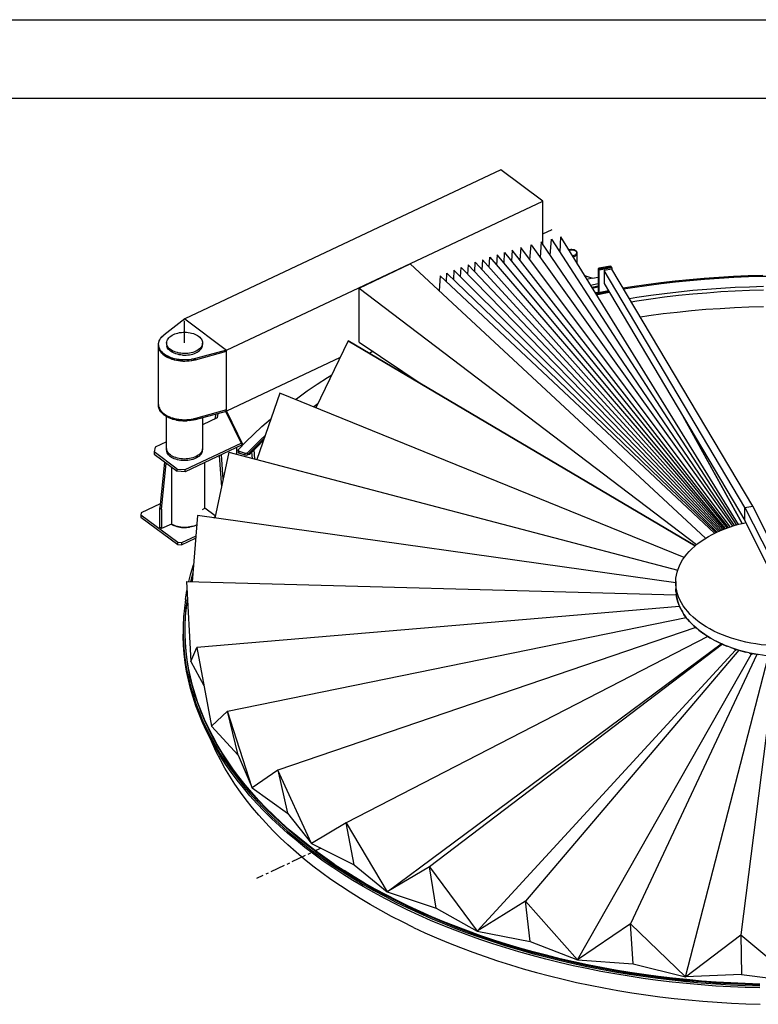
# Model space of a CAD drawing. Extents: x -6200 to 14825, y -6359 to 8491.
# Drawn here: x 6682 to 7860, y 6921 to 8491 of the extents above; entities that cross this region are included whole.
import ezdxf

# ---------------------------------------------------------------- set-up
doc = ezdxf.new("R2010")
doc.units = 0
doc.header["$LTSCALE"] = 50
doc.header["$MEASUREMENT"] = 0
doc.layers.get('0').update_dxf_attribs({"linetype": 'CONTINUOUS'})
doc.layers.add('1', color=7, linetype='CONTINUOUS')
doc.layers.add('COVER', color=4, linetype='CONTINUOUS')

# ---------------------------------------------------------------- blocks, each defined once
blk = doc.blocks.new('A1')
at = {"color": 1, "linetype": 'Continuous'}
blk.add_line((0, 594), (841, 594), dxfattribs=at)
at = {"linetype": 'Continuous'}
blk.add_line((5, 589), (836, 589), dxfattribs=at)

msp = doc.modelspace()

# ---------------------------------------------------------------- linework, layer by layer
at = {"color": 3, "linetype": 'Continuous'}
msp.add_line((6903.21443021, 7879.63627253), (6903.21443021, 7971.21990203), dxfattribs=at)
for points in [[(7516.49149571, 8132.83113203), (7516.49149571, 8201.90591803), (7449.50087421, 8251.68743553), (6945.01660271, 8013.97482853), (6911.61062021, 7988.13134603)], [(6945.01660271, 8013.97482853), (7011.82862821, 7964.19337153), (7516.49149571, 8201.90591803)], [(7571.33450371, 8101.62837803), (7571.33450371, 8119.25438753), (7570.97725121, 8120.32620553), (7570.61993821, 8120.80258253), (7569.90537271, 8121.87446103), (7569.01221121, 8122.70809053), (7567.76167621, 8123.42265603), (7566.15394921, 8124.01815753), (7564.54616171, 8124.49453453), (7562.75971771, 8124.61359853), (7560.97333421, 8124.73272303), (7559.36554671, 8124.49453453), (7557.57910271, 8124.13722153), (7557.40044621, 8124.01815753), (7557.57910271, 8123.77996903), (7557.93641571, 8123.89903303), (7559.54420321, 8124.25634603), (7561.15193021, 8124.49453453), (7562.75971771, 8124.49453453), (7564.36750521, 8124.25634603), (7565.79663621, 8123.89903303), (7567.22576721, 8123.42265603), (7568.29764571, 8122.70809053), (7569.19080721, 8121.87446103), (7569.90537271, 8121.04077103), (7570.26268571, 8120.08801703), (7570.26268571, 8119.01619903), (7569.90537271, 8118.06344503), (7569.19080721, 8117.22975503), (7568.29764571, 8116.39612553), (7567.22576721, 8115.80062403), (7565.79663621, 8115.20518303), (7564.18884871, 8114.84787003), (7563.11703071, 8114.60968153)], [(7564.01019221, 8113.29967503), (7564.54616171, 8113.41873903), (7566.33254521, 8113.77605203), (7567.76167621, 8114.37149303), (7569.19080721, 8115.20518303), (7570.08402921, 8116.03881253), (7570.79859471, 8117.11069103), (7571.15590771, 8118.18250903), (7571.33450371, 8119.25438753)], [(7776.05797321, 7664.19432053), (7304.97968421, 8101.74750253), (7264.24939021, 8082.57329803), (7223.51909621, 8063.27996903), (7304.97968421, 8101.74750253)], [(7606.16967771, 8091.50533653), (7605.45511221, 8092.81540353), (7606.52693021, 8093.76815753), (7605.81236471, 8095.07816403), (7604.91920321, 8094.00634603), (7604.91920321, 8055.77700103)], [(7604.91920321, 8094.00634603), (7605.45511221, 8092.81540353)], [(7605.45511221, 8055.89612553), (7605.45511221, 8092.81540353), (7605.45511221, 8058.03982203), (7606.16967771, 8056.84887953), (7606.16967771, 8091.50533653), (7607.06289971, 8092.57721503), (7625.64160271, 8095.91185403), (7625.10569371, 8097.10279653), (7624.39112821, 8098.29373903), (7605.81236471, 8095.07816403)], [(7607.06289971, 8092.57721503), (7606.52693021, 8093.76815753), (7625.10569371, 8097.10279653), (7625.99891571, 8096.38823103), (7625.46294621, 8097.57917353), (7624.39112821, 8098.29373903)], [(7878.95558671, 7634.06344503), (7891.28185671, 7636.20714153), (7851.44478471, 7715.52403303), (7626.71348121, 8093.41084453), (7614.38721121, 8091.26714803), (7614.38721121, 8070.42562403), (7838.93985821, 7692.53881253), (7838.93985821, 7713.38033653), (7851.44478471, 7715.52403303)], [(7838.93985821, 7713.38033653), (7614.38721121, 8091.26714803)], [(7625.99891571, 8096.38823103), (7626.71348121, 8095.19728853), (7625.64160271, 8095.91185403)], [(7626.71348121, 8095.19728853), (7626.71348121, 8093.29178053)], [(7582.76761221, 8083.16873903), (7595.80844771, 8078.88134603), (7586.51909621, 8076.97583803)], [(7595.80844771, 8078.88134603), (7604.91920321, 8080.42954103)], [(7867.52253871, 8083.16873903), (7844.12047321, 8082.57329803), (7820.53975121, 8081.50141953), (7797.13768571, 8080.19135253), (7773.91427671, 8078.52403303), (7750.51221121, 8076.49946103), (7727.46739821, 8074.23664003), (7704.42264571, 8071.49750253), (7681.37783271, 8068.52011603), (7658.51167621, 8065.18547703), (7644.75627521, 8062.92265603)], [(7645.29218421, 8061.85083803), (7659.40489821, 8064.11359853), (7682.09239821, 8067.44829803), (7704.95855471, 8070.54474853), (7728.00330721, 8073.16482203), (7751.04812021, 8075.54670703), (7774.27152921, 8077.57127903), (7797.49493821, 8079.11953453), (7820.89700371, 8080.54866553), (7844.29906921, 8081.50141953), (7867.70113471, 8082.09692103), (7891.10326071, 8082.45417353), (7914.50532621, 8082.45417353), (7937.90739171, 8081.97779653), (7961.30945721, 8081.26323103), (7984.71152271, 8080.31047703), (8007.93493171, 8078.88134603), (8031.15834071, 8077.09490203), (8054.38174971, 8075.07033003)], [(7223.51909621, 7977.17467503), (7223.51909621, 8063.27996903), (7761.76660271, 7654.07127903)], [(7604.91920321, 8069.83018303), (7604.56189021, 8069.83018303), (7592.41427671, 8067.44829803)], [(7594.20066021, 8064.47091153), (7595.27253871, 8064.70910003), (7604.91920321, 8066.37641953), (7604.56189021, 8066.37641953), (7594.37931671, 8064.35178703)], [(7604.74054671, 8064.47091153), (7595.27253871, 8062.80359203)], [(7599.38127521, 8056.01518953), (7604.91920321, 8056.61069103)], [(7621.17555321, 8058.75438753), (7613.31533271, 8057.44432053), (7600.09584071, 8054.82424703)], [(7600.81040621, 8053.87149303), (7614.38721121, 8056.49156653), (7621.71152271, 8057.80163353)], [(7601.70362821, 8052.32329803), (7622.42608821, 8056.84887953)], [(7606.16967771, 8056.84887953), (7606.88424321, 8056.13431403)], [(7868.59435671, 8065.66185403), (7845.90685671, 8064.94728853), (7823.21935671, 8063.99453453), (7800.53185671, 8062.68446753), (7778.02301321, 8061.13627253), (7755.51416971, 8059.23076453), (7733.00532621, 8056.96794353), (7710.67507871, 8054.34787003), (7688.52348771, 8051.37054403), (7666.37195721, 8048.15496903), (7654.58159621, 8046.24946103)], [(7657.43985821, 8041.48569103), (7666.37195721, 8042.91482203), (7688.52348771, 8046.24946103), (7710.67507871, 8049.10772303), (7733.00532621, 8051.72779653), (7755.51416971, 8053.99061753), (7778.02301321, 8055.89612553), (7800.53185671, 8057.56344503), (7823.21935671, 8058.87345153), (7845.90685671, 8059.82620553), (7868.59435671, 8060.42170703)], [(7868.23710421, 8033.38722153), (7845.19229121, 8032.67265603), (7822.14753871, 8031.71990203), (7799.10272571, 8030.40989553), (7776.23656921, 8028.86164003), (7753.37047321, 8026.83706803), (7730.68297321, 8024.57424703), (7708.17406921, 8021.95417353), (7685.66522571, 8018.97678703), (7672.08848121, 8016.95221503)], [(6916.07666971, 7976.10279653), (6916.25532621, 7977.77011603), (6916.79123521, 7979.43743553), (6917.50580071, 7980.98569103), (6918.39902271, 7982.53388603), (6919.64949721, 7984.08214153), (6921.07862821, 7985.51127253), (6922.86501171, 7986.82127903), (6924.83011221, 7988.01222153), (6926.97380871, 7989.08410003), (6929.11750521, 7990.15591803), (6931.61851471, 7990.98960803), (6934.11946371, 7991.58510953), (6936.79906921, 7992.18055053), (6939.65739171, 7992.53786353), (6942.33699721, 7992.77605203), (6945.19525921, 7992.89511603), (6948.05352121, 7992.77605203), (6950.73312671, 7992.41873903), (6953.59144921, 7992.06148653), (6956.09239821, 7991.46598503), (6958.77200371, 7990.75141953), (6961.09435671, 7989.79866553), (6963.23805321, 7988.84591153), (6965.38174971, 7987.65496903), (6967.16819371, 7986.46402653), (6968.95463771, 7985.03489553), (6970.38376871, 7983.60576453), (6971.45558671, 7982.17663353), (6972.34880871, 7980.50931403), (6973.06337421, 7978.96105853), (6973.42062671, 7977.29373903), (6973.42062671, 7975.62641953), (6973.24203071, 7973.95910003), (6972.88471771, 7972.29178053), (6972.17015221, 7970.74352503), (6971.09833421, 7969.07620553), (6969.84779921, 7967.64707453), (6968.41866821, 7966.21794353), (6966.63228471, 7964.90793703), (6964.84584071, 7963.71699453), (6962.70214421, 7962.52605203), (6960.37979121, 7961.57329803), (6957.87884221, 7960.73960803), (6955.37783271, 7960.02504253), (6952.69822721, 7959.54866553), (6950.01856121, 7959.19135253), (6947.16029921, 7958.95316403), (6944.30203721, 7958.83410003), (6941.62243171, 7958.95316403), (6938.76416971, 7959.31047703), (6936.08450371, 7959.66772953), (6933.40489821, 7960.26323103), (6930.90394921, 7960.97779653), (6928.40293971, 7961.93055053), (6926.25924321, 7962.88330453), (6924.11554671, 7964.07424703)], [(6903.21443021, 7973.00634603), (6903.21443021, 7973.60178703), (6903.21443021, 7975.03091803), (6903.57174321, 7975.98373253), (6903.75039971, 7977.05555053), (6904.10765221, 7978.36561753), (6904.28630871, 7979.08018303), (6905.17953071, 7980.74750253), (6905.35812671, 7980.98569103), (6906.43000521, 7982.89119903), (6906.60866171, 7983.01026303)], [(6903.39308671, 7969.19533003), (6903.21443021, 7971.21990203), (6903.39308671, 7970.98171353), (6903.21443021, 7973.00634603), (6903.21443021, 7975.03091803), (6903.75039971, 7977.05555053), (6904.28630871, 7979.08018303), (6905.35812671, 7980.98569103)], [(6906.43000521, 7982.89119903), (6908.03779271, 7984.79670703), (6909.64558021, 7986.46402653), (6911.61062021, 7988.13134603)], [(6908.03779271, 7984.79670703), (6908.39504521, 7985.15395953), (6909.64558021, 7986.46402653), (6910.53874171, 7987.17859203), (6911.61062021, 7988.13134603)], [(7223.51909621, 7977.17467503), (7327.13127521, 7907.62345153)], [(6909.82417621, 7958.11953453), (6908.39504521, 7959.54866553), (6907.85913621, 7960.26323103), (6906.78725771, 7961.33510953), (6906.07269221, 7962.40692753), (6905.53678321, 7963.24061753), (6904.82221771, 7964.78881253), (6904.64356121, 7965.26518953), (6903.92899571, 7967.05163353), (6903.75039971, 7967.17069753), (6903.39308671, 7969.19533003), (6903.39308671, 7969.43351853), (6903.21443021, 7971.21990203), (6903.21443021, 7973.00634603), (6903.39308671, 7971.21990203), (6903.39308671, 7970.98171353), (6903.75039971, 7968.95714153), (6903.92899571, 7968.83801703)], [(6903.75039971, 7968.95714153), (6904.64356121, 7966.93250903), (6905.53678321, 7965.02700103), (6906.78725771, 7963.12149303), (6908.39504521, 7961.33510953), (6910.18148921, 7959.54866553)], [(6910.18148921, 7957.88134603), (6908.39504521, 7959.54866553), (6906.78725771, 7961.33510953), (6905.53678321, 7963.24061753), (6904.64356121, 7965.26518953), (6903.75039971, 7967.17069753)], [(6904.64356121, 7966.93250903), (6904.82221771, 7966.45613203), (6905.53678321, 7965.02700103), (6906.07269221, 7964.19337153), (6906.78725771, 7963.12149303), (6907.85913621, 7961.93055053), (6908.39504521, 7961.33510953), (6909.82417621, 7959.90591803)], [(6924.11554671, 7964.07424703), (6922.32910271, 7965.26518953), (6920.72131521, 7966.57525653), (6919.29218421, 7968.12345153), (6918.04170971, 7969.55258253), (6917.14848771, 7971.21990203), (6916.61257871, 7972.76815753), (6916.25532621, 7974.43547703), (6916.07666971, 7976.10279653), (6916.07666971, 7973.48272303)], [(6916.07666971, 7973.48272303), (6916.25532621, 7971.81540353), (6916.61257871, 7970.14808403)], [(6938.76416971, 7956.69040353), (6936.08450371, 7957.04765603), (6933.40489821, 7957.64315753), (6930.90394921, 7958.35772303), (6928.40293971, 7959.31047703), (6926.25924321, 7960.26323103), (6924.11554671, 7961.45417353), (6922.32910271, 7962.64511603), (6920.72131521, 7964.07424703), (6919.29218421, 7965.50337803), (6918.04170971, 7967.05163353), (6917.14848771, 7968.59982853), (6916.61257871, 7970.14808403)], [(6941.62243171, 7956.33309053), (6944.30203721, 7956.33309053), (6947.16029921, 7956.33309053), (6950.01856121, 7956.57127903), (6952.69822721, 7956.92859203), (6955.37783271, 7957.52403303), (6957.87884221, 7958.11953453), (6960.37979121, 7958.95316403), (6962.70214421, 7960.02504253), (6964.84584071, 7961.09692103), (6966.63228471, 7962.28786353), (6968.41866821, 7963.59787003), (6969.84779921, 7965.02700103), (6971.09833421, 7966.57525653), (6972.17015221, 7968.12345153), (6972.88471771, 7969.67170703), (6973.24203071, 7971.33902653), (6973.42062671, 7973.00634603)], [(6952.16225771, 7947.28192753), (6955.55648921, 7947.75830453), (6958.77200371, 7948.35380603), (6961.98757871, 7949.06837153), (7011.82862821, 7962.52605203), (7011.82862821, 7964.19337153), (6961.98757871, 7950.85475503), (6958.77200371, 7950.02112553), (6955.55648921, 7949.42562403), (6952.16225771, 7949.06837153)], [(6973.42062671, 7973.00634603), (6973.42062671, 7975.62641953)], [(7192.79271921, 7952.40301053), (7011.82862821, 7867.13134603), (7011.82862821, 7964.19337153)], [(7245.67062671, 7962.16873903), (7241.91920321, 7960.26323103), (7239.77544621, 7959.19135253)], [(6952.34091421, 7949.06837153), (6952.16225771, 7949.06837153), (6948.76808671, 7948.71105853), (6948.23217771, 7948.71105853), (6945.19525921, 7948.59199453), (6944.12338071, 7948.71105853), (6941.80108821, 7948.71105853), (6940.19330071, 7948.83018303), (6938.40685671, 7948.94924703), (6936.08450371, 7949.18743553), (6935.01268571, 7949.30656003), (6932.15442371, 7949.78293703), (6931.79711071, 7949.90200103), (6928.58159621, 7950.61656653), (6928.22428321, 7950.61656653), (6925.36602121, 7951.45025653), (6924.65145571, 7951.68844503), (6922.50775921, 7952.52207453), (6921.25728471, 7952.99845153), (6919.64949721, 7953.71301703), (6917.86305321, 7954.42758253), (6916.96989171, 7955.02308403), (6915.00479121, 7956.09490203), (6914.46888221, 7956.33309053), (6912.32518571, 7957.88134603), (6910.18148921, 7959.54866553), (6909.82417621, 7959.90591803)], [(6909.82417621, 7958.11953453), (6910.18148921, 7957.88134603), (6912.32518571, 7956.21402653), (6914.46888221, 7954.66577103), (6915.00479121, 7954.42758253), (6916.96989171, 7953.23664003), (6917.86305321, 7952.76026303), (6919.64949721, 7951.92663353), (6921.25728471, 7951.33113203), (6922.50775921, 7950.73569103), (6924.65145571, 7950.02112553), (6925.36602121, 7949.78293703), (6928.22428321, 7948.94924703), (6928.58159621, 7948.83018303), (6931.79711071, 7948.11561753), (6932.15442371, 7948.11561753), (6935.01268571, 7947.63924053), (6936.08450371, 7947.52011603), (6938.40685671, 7947.16286353), (6940.19330071, 7947.04373903), (6941.80108821, 7946.92467503), (6944.12338071, 7946.92467503), (6945.19525921, 7946.92467503), (6948.23217771, 7947.04373903), (6948.76808671, 7947.04373903), (6952.16225771, 7947.28192753), (6952.34091421, 7947.28192753)], [(6914.46888221, 7956.33309053), (6916.96989171, 7955.02308403)], [(6922.50775921, 7950.73569103), (6919.64949721, 7951.92663353), (6916.96989171, 7953.23664003), (6914.46888221, 7954.66577103)], [(6916.96989171, 7955.02308403), (6919.64949721, 7953.71301703), (6922.50775921, 7952.52207453), (6925.36602121, 7951.45025653), (6928.58159621, 7950.61656653)], [(6922.50775921, 7950.73569103), (6925.36602121, 7949.78293703), (6928.58159621, 7948.83018303)], [(6931.79711071, 7949.90200103), (6935.01268571, 7949.30656003), (6938.40685671, 7948.94924703), (6941.80108821, 7948.71105853)], [(6931.79711071, 7948.11561753), (6935.01268571, 7947.63924053), (6938.40685671, 7947.16286353), (6941.80108821, 7946.92467503), (6945.19525921, 7946.92467503), (6948.76808671, 7947.04373903)], [(6941.62243171, 7956.33309053), (6938.76416971, 7956.69040353)], [(6948.76808671, 7948.71105853), (6945.19525921, 7948.59199453), (6941.80108821, 7948.71105853)], [(6961.98757871, 7950.85475503), (6960.20113471, 7950.37837803), (6958.77200371, 7950.02112553), (6956.27105471, 7949.66381253), (6955.55648921, 7949.42562403)], [(6955.55648921, 7947.75830453), (6956.27105471, 7947.87742903), (6958.77200371, 7948.35380603), (6960.20113471, 7948.71105853), (6961.98757871, 7949.06837153), (6961.98757871, 7950.85475503)], [(7121.51464421, 7885.59098503), (7125.26612821, 7888.33018303), (7140.62931671, 7899.28685403), (7156.52841421, 7910.12446103), (7172.78482471, 7920.60475503), (7179.75182321, 7924.89214803)], [(6903.21443021, 7877.61164003), (6903.21443021, 7878.32620553), (6903.21443021, 7879.63627253)], [(6903.21443021, 7877.61164003), (6903.21443021, 7879.63627253)], [(6910.18148921, 7862.48664003), (6909.82417621, 7862.84395303), (6908.39504521, 7864.27308403), (6907.85913621, 7864.86852503), (6906.78725771, 7866.05946753), (6906.07269221, 7867.13134603), (6905.53678321, 7867.96497553), (6904.82221771, 7869.39416703), (6904.64356121, 7869.87054403), (6903.92899571, 7871.77605203), (6903.75039971, 7871.89511603), (6903.39308671, 7873.91974853), (6903.39308671, 7874.15793703), (6903.21443021, 7875.94432053), (6903.21443021, 7877.61164003), (6903.39308671, 7875.82525653), (6903.39308671, 7875.58706803), (6903.75039971, 7873.56243553), (6903.92899571, 7873.44337153)], [(6903.21443021, 7877.61164003), (6903.39308671, 7875.58706803), (6903.21443021, 7875.94432053), (6903.39308671, 7873.91974853)], [(6903.75039971, 7873.56243553), (6904.64356121, 7871.65692753), (6905.53678321, 7869.63235553), (6906.78725771, 7867.72678703), (6908.39504521, 7865.94040353), (6910.18148921, 7864.27308403)], [(6908.39504521, 7864.27308403), (6906.78725771, 7866.05946753), (6905.53678321, 7867.96497553), (6904.64356121, 7869.87054403), (6903.75039971, 7871.89511603)], [(6904.64356121, 7871.65692753), (6904.82221771, 7871.06148653), (6905.53678321, 7869.63235553), (6906.07269221, 7868.79866553), (6906.78725771, 7867.72678703), (6907.85913621, 7866.65496903), (6908.39504521, 7865.94040353), (6909.82417621, 7864.51127253)], [(6952.16225771, 7852.00634603), (6955.55648921, 7852.36359853), (6958.77200371, 7852.95910003), (6961.98757871, 7853.79272953), (7011.82862821, 7867.13134603), (7011.82862821, 7868.91772953), (6961.98757871, 7855.46010953)], [(7011.82862821, 7867.13134603), (7037.73170321, 7813.30062403)], [(7037.01713771, 7812.46699453), (7011.82862821, 7864.51127253), (7011.82862821, 7867.13134603)], [(7157.60029271, 7878.56439403), (7150.81189021, 7873.68156003)], [(7153.84880871, 7872.49061753), (7154.92062671, 7873.32424703)], [(7154.56337421, 7872.37149303), (7154.38471771, 7872.25242903)], [(6908.39504521, 7864.27308403), (6910.18148921, 7862.48664003)], [(6910.18148921, 7864.27308403), (6909.82417621, 7864.51127253), (6910.18148921, 7864.27308403), (6912.32518571, 7862.60576453), (6914.46888221, 7861.05750903), (6915.00479121, 7860.81932053), (6916.96989171, 7859.62837803), (6917.86305321, 7859.15200103), (6919.64949721, 7858.31837153), (6921.25728471, 7857.72287003), (6922.50775921, 7857.12742903), (6924.65145571, 7856.41286353), (6925.36602121, 7856.17467503), (6928.22428321, 7855.34098503), (6928.58159621, 7855.22192103), (6931.79711071, 7854.50735553), (6932.15442371, 7854.50735553), (6935.01268571, 7854.03091803), (6936.08450371, 7853.91185403)], [(6952.34091421, 7852.00634603), (6952.16225771, 7852.00634603), (6948.76808671, 7851.64903303), (6948.23217771, 7851.64903303), (6945.19525921, 7851.52996903), (6944.12338071, 7851.52996903), (6941.80108821, 7851.64903303), (6940.19330071, 7851.76815753), (6938.40685671, 7851.88722153), (6936.08450371, 7852.12541003), (6935.01268571, 7852.24453453), (6932.15442371, 7852.72091153), (6931.79711071, 7852.83997553), (6928.58159621, 7853.55454103), (6928.22428321, 7853.55454103), (6925.36602121, 7854.38823103), (6924.65145571, 7854.62641953), (6922.50775921, 7855.46010953), (6921.25728471, 7855.93648653), (6919.64949721, 7856.53192753), (6917.86305321, 7857.36561753), (6916.96989171, 7857.84199453), (6915.00479121, 7859.03293703), (6914.46888221, 7859.27112553), (6912.32518571, 7860.81932053), (6910.18148921, 7862.48664003)], [(6914.46888221, 7861.05750903), (6916.96989171, 7859.62837803), (6919.64949721, 7858.31837153), (6922.50775921, 7857.12742903), (6925.36602121, 7856.17467503), (6928.58159621, 7855.22192103)], [(6925.36602121, 7854.38823103), (6922.50775921, 7855.46010953), (6919.64949721, 7856.53192753), (6916.96989171, 7857.84199453), (6914.46888221, 7859.27112553)], [(6968.41866821, 7798.05656003), (6966.63228471, 7796.74649303), (6964.84584071, 7795.55555053), (6962.70214421, 7794.36460803), (6960.37979121, 7793.41185403), (6957.87884221, 7792.57816403), (6955.37783271, 7791.86359853), (6952.69822721, 7791.38722153), (6950.01856121, 7791.02996903), (6947.16029921, 7790.79178053), (6944.30203721, 7790.67265603), (6941.62243171, 7790.79178053), (6938.76416971, 7791.14903303), (6936.08450371, 7791.50634603), (6933.40489821, 7792.10178703), (6930.90394921, 7792.81635253), (6928.40293971, 7793.76916703), (6926.25924321, 7794.72192103), (6924.11554671, 7795.91286353), (6922.32910271, 7797.10380603), (6920.72131521, 7798.53293703), (6919.29218421, 7799.96206803), (6918.04170971, 7801.39119903), (6917.14848771, 7803.05851853), (6916.61257871, 7804.60671353), (6916.25532621, 7806.27403303), (6916.07666971, 7807.94135253), (6916.07666971, 7858.31837153)], [(6925.36602121, 7854.38823103), (6928.58159621, 7853.55454103)], [(6931.79711071, 7854.50735553), (6935.01268571, 7854.03091803), (6938.40685671, 7853.55454103)], [(6931.79711071, 7852.83997553), (6935.01268571, 7852.24453453), (6938.40685671, 7851.88722153), (6941.80108821, 7851.64903303), (6945.19525921, 7851.52996903), (6948.76808671, 7851.64903303)], [(6936.08450371, 7853.91185403), (6938.40685671, 7853.55454103), (6940.19330071, 7853.43547703), (6941.80108821, 7853.31635253), (6944.12338071, 7853.31635253), (6945.19525921, 7853.31635253), (6948.23217771, 7853.43547703), (6948.76808671, 7853.43547703), (6952.16225771, 7853.67366553), (6952.34091421, 7853.67366553)], [(6938.40685671, 7853.55454103), (6941.80108821, 7853.31635253), (6945.19525921, 7853.31635253), (6948.76808671, 7853.43547703)], [(6952.16225771, 7853.67366553), (6955.55648921, 7854.15004253), (6958.77200371, 7854.74554403), (6961.98757871, 7855.46010953)], [(6955.55648921, 7854.15004253), (6956.27105471, 7854.26916703), (6958.77200371, 7854.74554403), (6960.20113471, 7855.10279653), (6961.98757871, 7855.46010953), (6961.98757871, 7853.79272953), (6960.20113471, 7853.31635253), (6958.77200371, 7852.95910003), (6956.27105471, 7852.48272303), (6955.55648921, 7852.36359853)], [(6996.82269221, 7856.29373903), (6973.24203071, 7845.21794353)], [(6973.42062671, 7856.77011603), (6973.42062671, 7807.46497553)], [(6993.78583421, 7854.86460803), (6995.21496521, 7862.60576453)], [(6998.07322721, 7863.43939403), (6996.82269221, 7856.29373903)], [(7011.82862821, 7864.51127253), (7009.14902271, 7866.41678053)], [(7030.58598771, 7805.91678053), (7042.73366171, 7818.30258253), (7055.23858821, 7830.45025653), (7068.27942371, 7842.35968153), (7081.85616821, 7854.15004253), (7082.21348121, 7854.50735553)], [(7739.07910271, 7860.22387953), (7834.65246521, 7687.89416703)], [(7834.65246521, 7687.89416703), (7740.32963771, 7858.31837153)], [(7030.58598771, 7805.91678053), (7030.22873521, 7805.20221503), (7030.22873521, 7801.74845153), (7030.40739171, 7801.03388603), (7030.94330071, 7800.31932053), (7031.83652271, 7799.84294353), (7031.83652271, 7803.29670703), (7041.30453071, 7800.20025653), (7042.37634871, 7799.96206803), (7043.62682321, 7800.08113203), (7044.87735821, 7800.43844503), (7045.59192371, 7800.91482203), (7055.59584071, 7811.27605203), (7065.95707071, 7821.39903303), (7073.28138221, 7828.18743553)], [(7071.49493821, 7823.18547703), (7065.95707071, 7817.94533003), (7055.59584071, 7807.70316403), (7045.59192371, 7797.46105853), (7045.59192371, 7800.91482203)], [(7060.41920321, 7810.20417353), (7070.42312021, 7819.96990203)], [(6915.89801321, 7818.18351853), (6897.67656271, 7809.60873253), (6896.24743171, 7801.86757603), (6896.24743171, 7798.41381253), (6932.86898921, 7771.14119903), (6932.86898921, 7774.59490203), (6896.24743171, 7801.86757603)], [(6920.72131521, 7795.91286353), (6919.29218421, 7797.34199453), (6918.04170971, 7798.89018953), (6917.14848771, 7800.43844503), (6916.61257871, 7801.98664003), (6916.25532621, 7803.65395953), (6916.07666971, 7805.32127903), (6916.07666971, 7806.63134603)], [(6932.86898921, 7774.59490203), (6945.90982471, 7773.76127253), (7035.23069371, 7815.80163353)], [(7036.65982471, 7813.06243553), (6945.90982471, 7770.30750903), (6945.90982471, 7773.76127253)], [(6973.42062671, 7807.46497553), (6973.24203071, 7805.79765603), (6972.88471771, 7804.13033653), (6972.17015221, 7802.58214153), (6971.09833421, 7801.03388603), (6969.84779921, 7799.48569103), (6968.41866821, 7798.05656003)], [(6969.84779921, 7796.86561753), (6971.09833421, 7798.41381253), (6972.17015221, 7799.96206803), (6972.88471771, 7801.51026303), (6973.24203071, 7803.17758253), (6973.42062671, 7804.84490203), (6973.42062671, 7806.51222153), (6973.24203071, 7806.75041003)], [(7028.26363471, 7798.29474853), (7028.26363471, 7809.01323103)], [(7031.83652271, 7803.29670703), (7030.94330071, 7803.77308403), (7030.40739171, 7804.48764953), (7030.22873521, 7805.20221503)], [(7046.30648921, 7798.29474853), (7048.80743821, 7798.17562403), (7048.80743821, 7800.79569753), (7060.41920321, 7812.82424703)], [(7060.41920321, 7810.20417353), (7048.80743821, 7798.17562403)], [(7055.41718421, 7805.08309053), (7056.48906271, 7790.91084453)], [(7066.49297971, 7818.77895953), (7065.77841421, 7818.06439403)], [(6920.72131521, 7795.91286353), (6922.32910271, 7794.48373253), (6924.11554671, 7793.29272953)], [(6968.41866821, 7795.43648653), (6966.63228471, 7794.12641953), (6964.84584071, 7792.93547703), (6962.70214421, 7791.86359853), (6960.37979121, 7790.79178053), (6957.87884221, 7789.95809053), (6955.37783271, 7789.36264953), (6952.69822721, 7788.76714803), (6950.01856121, 7788.40989553), (6947.16029921, 7788.17170703), (6944.30203721, 7788.17170703), (6941.62243171, 7788.17170703), (6938.76416971, 7788.52895953), (6936.08450371, 7788.88627253), (6933.40489821, 7789.48171353), (6930.90394921, 7790.19627903), (6928.40293971, 7791.14903303), (6926.25924321, 7792.10178703), (6924.11554671, 7793.29272953)], [(6968.41866821, 7795.43648653), (6969.84779921, 7796.86561753)], [(7006.29076071, 7758.63627253), (7003.43243821, 7797.46105853), (7000.03826721, 7795.91286353), (7003.61109471, 7746.25041003)], [(7041.30453071, 7796.74649303), (7031.83652271, 7799.84294353)], [(7045.59192371, 7797.46105853), (7044.87735821, 7796.86561753), (7043.62682321, 7796.62742903), (7042.37634871, 7796.50830453), (7041.30453071, 7796.74649303), (7041.30453071, 7800.20025653)], [(7052.91623521, 7791.74453453), (7052.20166971, 7801.74845153)], [(6908.21644921, 7710.87938753), (6915.36210421, 7783.52700103), (6912.68243821, 7785.55163353), (6905.53678321, 7712.90395953)], [(6923.75823371, 7777.81047703), (6923.75823371, 7686.94135253), (6908.21644921, 7679.67663353), (6905.53678321, 7681.70120553), (6905.53678321, 7712.90395953), (6908.21644921, 7710.87938753), (6908.21644921, 7679.67663353)], [(6913.03975121, 7785.78982203), (6912.68243821, 7785.55163353)], [(6915.89801321, 7783.76518953), (6915.36210421, 7783.52700103)], [(6973.42062671, 7710.28388603), (6977.35076721, 7712.18939403), (6977.35076721, 7785.07525653)], [(6945.90982471, 7770.30750903), (6932.86898921, 7771.14119903)], [(6906.07269221, 7719.21598503), (6875.70362821, 7704.92467503), (6874.98906271, 7701.35178703)], [(6993.78583421, 7699.80359203), (6977.35076721, 7712.18939403)], [(7838.93985821, 7713.38033653), (7878.95558671, 7634.06344503)], [(6962.52348771, 7667.76714803), (6940.01464421, 7657.16772953), (6933.94080721, 7657.52504253), (6874.98906271, 7701.35178703), (6874.98906271, 7697.89808403), (6933.94080721, 7654.07127903), (6933.94080721, 7657.52504253)], [(6991.99939021, 7696.58801703), (6993.96443021, 7700.16084453)], [(6923.75823371, 7686.94135253), (6925.72333421, 7685.86953453), (6927.68837421, 7684.79765603), (6930.01072721, 7683.96402653), (6932.33308021, 7683.24946103), (6934.83402921, 7682.53489553), (6937.33503871, 7682.05851853), (6940.01464421, 7681.70120553), (6942.69424971, 7681.58214153), (6945.37391571, 7681.46301703), (6947.16029921, 7681.58214153), (6948.05352121, 7681.58214153), (6945.37391571, 7681.46301703), (6944.30203721, 7681.58214153), (6942.69424971, 7681.58214153), (6941.62243171, 7681.58214153), (6940.01464421, 7681.70120553), (6938.76416971, 7681.93939403), (6937.33503871, 7682.05851853), (6936.08450371, 7682.29670703), (6934.83402921, 7682.53489553)], [(6934.83402921, 7682.53489553), (6933.40489821, 7682.89214803), (6932.33308021, 7683.24946103), (6930.90394921, 7683.60671353), (6930.01072721, 7683.96402653), (6928.58159621, 7684.55946753), (6927.68837421, 7684.79765603), (6926.25924321, 7685.51222153), (6925.72333421, 7685.86953453), (6924.29420321, 7686.70316403), (6923.75823371, 7686.94135253)], [(6948.05352121, 7681.58214153), (6950.01856121, 7681.82033003), (6950.55453071, 7681.82033003), (6948.05352121, 7681.58214153)], [(6950.55453071, 7681.82033003), (6952.69822721, 7682.17758253), (6953.23413621, 7682.29670703), (6950.55453071, 7681.82033003)], [(6953.23413621, 7682.29670703), (6955.37783271, 7682.77308403), (6955.73514571, 7682.77308403), (6953.23413621, 7682.29670703)], [(6955.73514571, 7682.77308403), (6957.87884221, 7683.36852503), (6958.23609471, 7683.48764953), (6955.73514571, 7682.77308403)], [(6958.23609471, 7683.48764953), (6960.55844771, 7684.32127903), (6960.37979121, 7684.20221503), (6960.55844771, 7684.32127903), (6962.70214421, 7685.15496903), (6963.95261871, 7685.86953453)], [(7728.53927671, 7590.47482853), (7728.36062021, 7595.47678703), (7728.71787271, 7600.47880603), (7729.43243821, 7605.48076453), (7730.68297321, 7610.36359853), (7732.29076071, 7615.24649303), (7734.25580071, 7620.12938753), (7736.57815371, 7624.89315753), (7739.43641571, 7629.65692753), (7742.47333421, 7634.30163353), (7746.04616171, 7638.82721503), (7749.97624171, 7643.23373253), (7754.26363471, 7647.52112553), (7758.90834071, 7651.68939403), (7763.73170321, 7655.73859853), (7769.09091421, 7659.66873903), (7774.62884221, 7663.36069103), (7780.52402271, 7666.93351853), (7786.77645571, 7670.38722153), (7793.20754521, 7673.60279653), (7799.99594771, 7676.58018303), (7806.96294621, 7679.43844503), (7814.10866171, 7682.05851853), (7821.61156921, 7684.44040353), (7829.11453721, 7686.58410003), (7836.97475771, 7688.48960803), (7840.54764571, 7689.20417353)], [(7873.95362821, 7622.86852503), (7838.93985821, 7692.53881253)], [(6933.94080721, 7654.07127903), (6940.01464421, 7653.71402653), (6962.34489171, 7664.19432053)], [(6940.01464421, 7657.16772953), (6940.01464421, 7653.71402653)], [(6951.62634871, 7595.11953453), (6955.02058021, 7608.21990203), (6959.12931671, 7621.91577103)], [(7728.36062021, 7595.47678703), (7728.36062021, 7583.56736203), (7728.53927671, 7580.11359853)], [(7733.00532621, 7570.70518303), (7731.21888221, 7575.58801703), (7729.96840771, 7580.47091153), (7729.07518571, 7585.47287003), (7728.53927671, 7590.47482853)], [(7728.53927671, 7579.39903303), (7728.36062021, 7583.56736203)], [(7728.53927671, 7579.39903303), (7729.07518571, 7575.23076453)], [(7729.61109471, 7571.06243553), (7729.07518571, 7574.99257603), (7729.07518571, 7575.23076453), (7729.61109471, 7571.06243553)], [(7730.68297321, 7567.01323103), (7729.61109471, 7571.06243553), (7729.96840771, 7569.75242903), (7730.68297321, 7567.01323103)], [(7848.05055321, 7496.98569103), (7840.19033271, 7498.65301053), (7832.33011221, 7500.55851853), (7824.64848771, 7502.58309053), (7817.14558021, 7504.96497553), (7809.82126871, 7507.46598503), (7802.85420971, 7510.20518303), (7795.88721121, 7513.18250903), (7789.45606121, 7516.27895953), (7783.02497171, 7519.61359853), (7776.95113471, 7523.06736203), (7771.23461071, 7526.75931403), (7765.87539971, 7530.57033003), (7760.69478471, 7534.50041003), (7756.05007871, 7538.66873903), (7751.58402921, 7542.95613203), (7747.47529271, 7547.36264953), (7743.90246521, 7551.76916703), (7740.50823371, 7556.41381253), (7737.64997171, 7561.05851853), (7735.14902271, 7565.82228853), (7733.00532621, 7570.70518303)], [(6946.26713771, 7566.77504253), (6944.48069371, 7552.96010953), (6943.23021921, 7539.02605203), (6942.69424971, 7525.21105853), (6942.51565371, 7511.27700103)], [(6953.94870171, 7442.20221503), (6951.09043971, 7455.89808403), (6948.94674321, 7469.71301703), (6947.16029921, 7483.52801053), (6946.08848121, 7497.46206803), (6945.55251171, 7511.27700103), (6945.73116821, 7525.09199453), (6946.26713771, 7539.02605203), (6947.51761221, 7552.84098503), (6949.30399571, 7566.65591803), (6949.48265221, 7567.96598503)], [(7183.68196371, 7144.58510953), (7168.49743171, 7155.18446753), (7153.67015221, 7165.90301053), (7139.20018571, 7176.85968153), (7125.26612821, 7187.93547703), (7111.86797971, 7199.36852503), (7099.00580071, 7210.92069753), (7086.50087421, 7222.59199453), (7074.53185671, 7234.50141953), (7062.92015221, 7246.52996903), (7052.02301321, 7258.79670703), (7041.48312671, 7271.18250903), (7031.47920971, 7283.80656003), (7022.01120171, 7296.43055053), (7013.07910271, 7309.29272953), (7004.86156921, 7322.15496903), (6997.00134871, 7335.25533653), (6989.67703721, 7348.47482853), (6982.88863471, 7361.69432053), (6976.63620171, 7375.03293703), (6971.09833421, 7388.49061753), (6965.91771921, 7402.06736203), (6961.45166971, 7415.64416703), (6957.52152921, 7429.33997553), (6954.12735821, 7443.03584453), (6951.26909621, 7456.85083803), (6949.12539971, 7470.66577103), (6947.33895571, 7484.48076453), (6946.26713771, 7498.29569753), (6945.73116821, 7512.11069103), (6945.90982471, 7526.04474853), (6946.44573371, 7539.85968153), (6947.69626871, 7553.67467503), (6949.48265221, 7567.48960803), (6949.48265221, 7567.84692103)], [(7731.75479121, 7562.84490203), (7731.21888221, 7564.63134603), (7730.68297321, 7567.01323103), (7731.75479121, 7562.84490203)], [(7734.97036621, 7554.74649303), (7733.18392221, 7558.79569753), (7731.75479121, 7562.84490203), (7733.00532621, 7559.51026303), (7733.18392221, 7558.79569753)], [(7736.93540621, 7550.81635253), (7735.14902271, 7554.50830453), (7734.97036621, 7554.74649303), (7736.93540621, 7550.81635253)], [(7739.07910271, 7546.88627253), (7736.93540621, 7550.81635253), (7737.64997171, 7549.50634603), (7739.07910271, 7546.88627253)], [(7741.58011221, 7542.95613203), (7740.50823371, 7544.62345153), (7739.07910271, 7546.88627253), (7741.58011221, 7542.95613203)], [(7747.29663621, 7535.33410003), (7744.25971771, 7539.14511603), (7741.58011221, 7542.95613203), (7743.90246521, 7539.74061753), (7744.25971771, 7539.14511603)], [(7750.51221121, 7531.64214803), (7747.65394921, 7534.97678703), (7747.29663621, 7535.33410003), (7750.51221121, 7531.64214803)], [(7753.90638221, 7528.06932053), (7750.51221121, 7531.64214803), (7751.58402921, 7530.33214153), (7753.90638221, 7528.06932053)], [(7757.47920971, 7524.49649303), (7756.05007871, 7525.92562403), (7753.90638221, 7528.06932053), (7757.47920971, 7524.49649303)], [(7765.51808671, 7517.58902653), (7761.40935021, 7521.04272953), (7757.47920971, 7524.49649303), (7760.87338071, 7521.51916703), (7761.40935021, 7521.04272953)], [(7862.87783271, 6947.12641953), (7839.29711071, 6947.84098503), (7815.89504521, 6948.91286353), (7792.49297971, 6950.22287003), (7769.26957071, 6952.00931403), (7745.86750521, 6954.03388603), (7722.82269221, 6956.53489553), (7699.77793971, 6959.27403303), (7676.73312671, 6962.37054403), (7654.04562671, 6965.70518303), (7631.35812671, 6969.51619903), (7608.84928321, 6973.56540353), (7586.51909621, 6977.97192103), (7564.54616171, 6982.61656653), (7542.57322721, 6987.73764953), (7520.95754521, 6993.09692103), (7499.34192371, 6998.69432053), (7478.26221121, 7004.64903303), (7457.18243821, 7010.96105853), (7436.46003871, 7017.63033653), (7416.09489171, 7024.41873903), (7395.90834071, 7031.68351853), (7376.07910271, 7039.06736203), (7356.60717771, 7046.80851853), (7337.31384871, 7054.90692753), (7318.55648921, 7063.24352503), (7299.97772571, 7071.81837153), (7281.93493171, 7080.63134603), (7264.07073371, 7089.80163353), (7246.74250521, 7099.09098503), (7229.77152921, 7108.73764953), (7213.15786621, 7118.62250253), (7197.08011221, 7128.74554403), (7181.35961071, 7138.98764953), (7165.99642221, 7149.58706803), (7151.16920321, 7160.30555053), (7136.69917621, 7171.38134603), (7122.76511871, 7182.57620553), (7109.18837421, 7193.89018953), (7096.14753871, 7205.44236203), (7083.64261221, 7217.23272303), (7071.67359471, 7229.26127253), (7060.06189021, 7241.28982203), (7049.16475121, 7253.55656003), (7038.62486471, 7266.06148653), (7028.62094771, 7278.68547703), (7019.15293971, 7291.30946753), (7010.22084071, 7304.17170703), (7001.82471121, 7317.27207453), (6993.96443021, 7330.37250253), (6986.64011871, 7343.59199453), (6979.85177671, 7356.81148653), (6973.59928321, 7370.26916703), (6967.88275921, 7383.72678703), (6962.88080071, 7397.30359203), (6958.23609471, 7410.99946103), (6954.30601471, 7424.69533003), (6950.91178321, 7438.51026303), (6948.05352121, 7452.32525653), (6945.90982471, 7466.14018953), (6944.12338071, 7479.95518303), (6943.05156271, 7493.88924053), (6942.51565371, 7507.82329803), (6942.51565371, 7511.27700103), (6943.05156271, 7497.34294353), (6944.12338071, 7483.40888603), (6945.90982471, 7469.59395303), (6948.05352121, 7455.77895953), (6950.91178321, 7441.96402653), (6954.30601471, 7428.14903303), (6958.23609471, 7414.45316403), (6962.88080071, 7400.87641953), (6967.88275921, 7387.29967503), (6973.59928321, 7373.72287003), (6979.85177671, 7360.38431403), (6986.64011871, 7347.04569753), (6993.96443021, 7333.82620553), (7001.82471121, 7320.72583803), (7010.22084071, 7307.74453453), (7019.15293971, 7294.88235553), (7028.62094771, 7282.13924053), (7038.62486471, 7269.51518953), (7049.16475121, 7257.12938753)], [(6965.73906271, 7401.23373253), (6961.27301321, 7414.81047703), (6957.34287271, 7428.50634603), (6953.94870171, 7442.20221503), (6954.12735821, 7442.32127903), (6951.26909621, 7456.13627253), (6949.12539971, 7469.95120553), (6947.33895571, 7483.76619903), (6946.26713771, 7497.58113203), (6945.73116821, 7511.39612553), (6945.73116821, 7512.11069103)], [(7769.62682321, 7514.37345153), (7765.87539971, 7517.23171353), (7765.51808671, 7517.58902653), (7769.62682321, 7514.37345153)], [(7774.27152921, 7511.15793703), (7769.62682321, 7514.37345153), (7771.23461071, 7513.18250903), (7774.27152921, 7511.15793703)], [(7778.91623521, 7508.06148653), (7777.12979121, 7509.25242903), (7774.27152921, 7511.15793703), (7778.91623521, 7508.06148653)], [(7788.74149571, 7502.34490203), (7783.73953721, 7505.20316403), (7778.91623521, 7508.06148653), (7783.02497171, 7505.56047703), (7783.73953721, 7505.20316403)], [(7999.53874171, 7510.91974853), (7993.82221771, 7508.53786353), (7986.67656271, 7505.91772953), (7979.35225121, 7503.53584453), (7971.67062671, 7501.39214803), (7963.98906271, 7499.36757603), (7955.95018571, 7497.70025653), (7947.91130871, 7496.15200103), (7939.69377521, 7494.84199453), (7931.47624171, 7493.88924053), (7923.08011221, 7493.05555053), (7914.86257871, 7492.57917353), (7906.28779271, 7492.22192103), (7897.89160271, 7492.22192103), (7889.49547321, 7492.46010953), (7881.09928321, 7492.81736203), (7872.70315371, 7493.53192753), (7864.48562021, 7494.48468153), (7856.26808671, 7495.67562403), (7848.05055321, 7496.98569103)], [(7793.92211071, 7499.60576453), (7789.45606121, 7501.98764953), (7788.74149571, 7502.34490203), (7793.92211071, 7499.60576453)], [(7799.28138221, 7496.98569103), (7793.92211071, 7499.60576453), (7795.88721121, 7498.65301053), (7799.28138221, 7496.98569103)], [(7804.81924971, 7494.48468153), (7802.85420971, 7495.43743553), (7799.28138221, 7496.98569103), (7804.81924971, 7494.48468153)], [(7801.06782621, 7495.67562403), (7801.42507871, 7495.91381253)], [(7816.43101471, 7489.95910003), (7810.53583421, 7492.22192103), (7804.81924971, 7494.48468153), (7809.82126871, 7492.46010953), (7810.53583421, 7492.22192103)], [(7822.32613471, 7487.93446753), (7817.14558021, 7489.72091153), (7816.43101471, 7489.95910003), (7822.32613471, 7487.93446753)], [(7828.39997171, 7486.02895953), (7822.32613471, 7487.93446753), (7824.64848771, 7487.21990203), (7828.39997171, 7486.02895953)], [(7823.57666971, 7485.90989553), (7825.36305321, 7486.86264953)], [(7834.47380871, 7484.24257603), (7832.33011221, 7484.83801703), (7828.39997171, 7486.02895953), (7834.47380871, 7484.24257603)], [(7847.15739171, 7481.14612553), (7840.72624171, 7482.57525653), (7834.47380871, 7484.24257603), (7840.19033271, 7482.81344503), (7840.72624171, 7482.57525653)], [(7873.23906271, 7476.73960803), (7872.70315371, 7476.85873253), (7866.62931671, 7477.69236203), (7860.19822721, 7478.64511603), (7856.26808671, 7479.35968153), (7853.58848121, 7479.83605853), (7847.15739171, 7481.14612553), (7848.05055321, 7480.90793703)], [(7848.05055321, 7480.90793703), (7853.58848121, 7479.83605853), (7860.19822721, 7478.64511603)], [(7848.76511871, 7478.76424053), (7851.08747171, 7480.19337153)], [(7862.87783271, 6952.60475503), (7839.47576721, 6953.31932053), (7816.25235821, 6954.39119903), (7792.85029271, 6955.82033003), (7769.62682321, 6957.48764953), (7746.40341421, 6959.63134603), (7723.35866171, 6962.01323103), (7700.49250521, 6964.75242903), (7677.62634871, 6967.84887953), (7654.93884871, 6971.18351853), (7632.25134871, 6974.99453453), (7609.92116171, 6979.04373903), (7587.59091421, 6983.45025653), (7565.61797971, 6988.09490203), (7543.82370171, 6993.09692103), (7522.20808021, 6998.45613203), (7500.77105471, 7004.05359203), (7479.51268571, 7010.00830453), (7458.61156921, 7016.32033003), (7438.06782621, 7022.87054403), (7417.70261871, 7029.77801053), (7397.69478471, 7036.92366553), (7377.86554671, 7044.30750903), (7358.39356121, 7052.04866553), (7339.27894921, 7060.02801053), (7320.52152921, 7068.36460803), (7302.12142221, 7076.93939403), (7284.07862821, 7085.75242903), (7266.21443021, 7094.80359203), (7248.88620171, 7104.21206803), (7232.09388221, 7113.73960803), (7215.48021921, 7123.50533653), (7199.40246521, 7133.62837803), (7183.68196371, 7143.87054403), (7168.49743171, 7154.46990203), (7153.67015221, 7165.18844503), (7139.20018571, 7176.14511603), (7125.26612821, 7187.22091153), (7111.86797971, 7198.65395953), (7099.00580071, 7210.20613203), (7086.50087421, 7221.87742903), (7074.53185671, 7233.78685403), (7062.92015221, 7245.93446753), (7052.02301321, 7258.08214153), (7041.48312671, 7270.46794353), (7031.47920971, 7283.09199453), (7022.01120171, 7295.71598503), (7013.07910271, 7308.57816403), (7004.86156921, 7321.55946753), (6997.00134871, 7334.54077103), (6989.67703721, 7347.76026303), (6982.88863471, 7360.97975503), (6976.63620171, 7374.43743553), (6971.09833421, 7387.89511603), (6965.91771921, 7401.35279653), (6965.73906271, 7401.23373253), (6970.91967771, 7387.65692753), (6976.45754521, 7374.19924703), (6982.71003871, 7360.86069103)], [(7031.30055321, 7282.85380603), (7021.83254521, 7295.47779653), (7012.90044621, 7308.33997553), (7004.50431671, 7321.32127903), (6996.64409621, 7334.42170703), (6989.49838071, 7347.52207453), (6982.71003871, 7360.86069103)], [(7310.16029921, 7043.71206803), (7292.29616171, 7052.40591803), (7274.78927671, 7061.33801703), (7257.81830071, 7070.50830453), (7241.02598121, 7080.03584453), (7224.76957071, 7089.68250903), (7208.87047321, 7099.68648653), (7193.32862821, 7109.80946753), (7178.32269221, 7120.17069753), (7163.67406921, 7130.77011603), (7149.56141571, 7141.60772303), (7135.80601471, 7152.56439403), (7122.58652271, 7163.75931403), (7109.72428321, 7175.19236203), (7097.39801321, 7186.74453453), (7085.60765221, 7198.41577103), (7074.35326071, 7210.32525653), (7063.45606121, 7222.47287003), (7053.09489171, 7234.62054403), (7043.26957071, 7247.00634603), (7033.98021921, 7259.51127253), (7025.22677671, 7272.25438753), (7016.83058671, 7284.99750253), (7009.14902271, 7297.85968153), (7002.00330721, 7310.84098503), (6995.21496521, 7323.94135253), (6989.14112821, 7337.16084453), (6985.56830071, 7345.61656653)], [(7051.84435671, 7257.84395303), (7041.30453071, 7270.34887953), (7031.30055321, 7282.85380603)], [(7049.16475121, 7257.12938753), (7060.06189021, 7244.74352503), (7071.67359471, 7232.71497553), (7083.64261221, 7220.68648653), (7096.14753871, 7209.01518953), (7109.18837421, 7197.34395303), (7122.76511871, 7186.02996903), (7136.69917621, 7174.83510953), (7151.16920321, 7163.75931403), (7165.99642221, 7153.04077103), (7181.35961071, 7142.44135253), (7197.08011221, 7132.19924703), (7213.15786621, 7122.07620553), (7229.77152921, 7112.19135253), (7246.74250521, 7102.54474853), (7264.07073371, 7093.25533653), (7281.93493171, 7084.08510953), (7299.97772571, 7075.27207453), (7318.55648921, 7066.69728853), (7337.31384871, 7058.36069103), (7356.60717771, 7050.38134603), (7376.07910271, 7042.52112553), (7395.90834071, 7035.13722153), (7416.09489171, 7027.87250253), (7436.46003871, 7021.08410003), (7457.18243821, 7014.41482203), (7478.26221121, 7008.22192103), (7499.34192371, 7002.14808403), (7520.95754521, 6996.55062403), (7542.57322721, 6991.19135253), (7564.54616171, 6986.18939403), (7586.51909621, 6981.42562403), (7608.84928321, 6977.01916703), (7631.35812671, 6972.96990203), (7654.04562671, 6969.15888603), (7676.73312671, 6965.82424703), (7699.77793971, 6962.72779653), (7722.82269221, 6959.98859853), (7745.86750521, 6957.60671353), (7769.26957071, 6955.46301703), (7792.49297971, 6953.79569753), (7815.89504521, 6952.36656653), (7839.29711071, 6951.29474853), (7862.87783271, 6950.58018303)], [(7153.49149571, 7164.95025653), (7139.02152921, 7175.90692753), (7125.08747171, 7186.98272303), (7111.68932321, 7198.41577103), (7098.82714421, 7209.96794353), (7086.32221771, 7221.63924053), (7074.35326071, 7233.54866553), (7062.74149571, 7245.69627903), (7051.84435671, 7257.84395303)], [(7153.49149571, 7164.95025653), (7168.31877521, 7154.23171353), (7183.50330721, 7143.63235553), (7199.22380871, 7133.39018953), (7215.30156271, 7123.26714803), (7231.91522571, 7113.50141953), (7248.88620171, 7103.85475503), (7266.21443021, 7094.56540353), (7283.89997171, 7085.51424053), (7301.94282621, 7076.70120553), (7320.34287271, 7068.12641953), (7339.10029271, 7059.78982203), (7358.21496521, 7051.81047703), (7377.68689021, 7044.06932053), (7397.51612821, 7036.56635253), (7417.52402271, 7029.42069753), (7437.88916971, 7022.63235553), (7458.61156921, 7016.08214153), (7479.51268571, 7009.77011603), (7500.59239821, 7003.81540353), (7522.02942371, 6998.21794353), (7543.64504521, 6992.85873253), (7565.61797971, 6987.85671353), (7587.59091421, 6983.09294353), (7609.74250521, 6978.68648653), (7632.25134871, 6974.63722153), (7654.76019221, 6970.94533003), (7677.44769221, 6967.49156653), (7700.31384871, 6964.51424053), (7723.35866171, 6961.77504253), (7746.40341421, 6959.27403303), (7769.62682321, 6957.24946103), (7792.85029271, 6955.46301703), (7816.25235821, 6954.15301053), (7839.47576721, 6953.08113203), (7862.87783271, 6952.36656653)], [(7183.68196371, 7144.58510953), (7199.40246521, 7134.34294353)], [(7862.87783271, 6953.31932053), (7839.47576721, 6954.03388603), (7816.25235821, 6955.10576453), (7792.85029271, 6956.53489553), (7769.62682321, 6958.20221503), (7746.40341421, 6960.34591153), (7723.35866171, 6962.72779653), (7700.49250521, 6965.46699453), (7677.62634871, 6968.56344503), (7654.93884871, 6971.89808403), (7632.25134871, 6975.70910003), (7609.92116171, 6979.75830453), (7587.59091421, 6984.04569753), (7565.61797971, 6988.80946753), (7543.82370171, 6993.81148653), (7522.20808021, 6999.17069753), (7500.77105471, 7004.76815753), (7479.51268571, 7010.72287003), (7458.61156921, 7017.03489553), (7438.06782621, 7023.58510953), (7417.70261871, 7030.49257603), (7397.69478471, 7037.63823103), (7377.86554671, 7045.02207453), (7358.39356121, 7052.76323103), (7339.27894921, 7060.74257603), (7320.52152921, 7069.07917353), (7302.12142221, 7077.65395953), (7284.07862821, 7086.46699453), (7266.21443021, 7095.51815753), (7248.88620171, 7104.80750903), (7232.09388221, 7114.45417353), (7215.48021921, 7124.21990203), (7199.40246521, 7134.34294353)], [(7310.16029921, 7043.71206803), (7328.38174971, 7035.25634603), (7346.96051321, 7027.03881253), (7365.71787271, 7019.17859203), (7385.01120171, 7011.55656003), (7404.48312671, 7004.17265603), (7424.31236471, 6997.14612553), (7444.32025921, 6990.35772303), (7464.68540621, 6983.92663353), (7485.22920971, 6977.73373253), (7506.13032621, 6971.89808403), (7527.21003871, 6966.30062403), (7548.64700371, 6961.06047703), (7570.08402921, 6956.05851853), (7591.87830721, 6951.41381253), (7613.85124171, 6947.12641953), (7636.00283271, 6943.07721503), (7658.15442371, 6939.38526303), (7680.66326721, 6936.05062403), (7703.17211071, 6933.07329803), (7725.85961071, 6930.33410003), (7748.54711071, 6927.95221503), (7771.41326721, 6925.92758253), (7794.27942371, 6924.26026303), (7817.32417621, 6922.83113203), (7840.36898921, 6921.75931403), (7863.41374171, 6921.04474853)]]:
    msp.add_lwpolyline(points, dxfattribs=at)
at = {"color": 1}
for points in [[(7516.31289971, 8149.74257603), (7531.14011871, 8156.76916703)], [(6944.83794621, 7975.86460803), (6944.83794621, 8010.99750253)]]:
    msp.add_lwpolyline(points, dxfattribs=at)
at = {"layer": '1', "color": 1}
for points in [[(7145.63127521, 7162.09199453), (7141.52253871, 7160.06736203)], [(7162.06634221, 7169.83309053), (7149.91866821, 7164.11656653)], [(7112.04663621, 7146.25242903), (7107.75924321, 7144.22779653)], [(7137.23514571, 7158.16185403), (7116.15537271, 7148.27700103)], [(7078.28334071, 7130.41286353), (7074.17460421, 7128.38823103)], [(7103.65044621, 7142.32228853), (7082.57073371, 7132.43743553)], [(7069.88721121, 7126.48272303), (7059.52598121, 7121.48076453)]]:
    msp.add_lwpolyline(points, dxfattribs=at)
at = {"layer": 'COVER'}
for points in [[(7821.96888221, 7684.44040353), (7513.81189021, 8136.88033653), (7512.02544621, 8112.22779653)], [(7528.28185671, 8115.44337153), (7530.24695721, 8141.04866553), (7825.18445721, 7685.39315753)], [(7544.71692371, 8144.74061753), (7543.28779271, 8120.68351853)], [(7544.71692371, 8144.74061753), (7828.04271921, 7686.22678703)], [(7454.50283271, 8103.17663353), (7455.39605471, 8120.08801703), (7810.35717771, 7680.62938753)], [(7812.67953071, 7681.46301703), (7467.36501171, 8123.77996903), (7466.29319371, 8106.39214803)], [(7815.53779271, 7682.41577103), (7481.29906921, 8127.82917353), (7479.86993821, 8107.70221503)], [(7495.76909621, 8108.41678053), (7497.55547971, 8132.47387953), (7818.75330721, 7683.48764953)], [(7407.69870171, 8089.00438753), (7408.59192371, 8104.48664003), (7801.24642221, 7677.05656003)], [(7803.56877521, 7678.00931403), (7420.20362821, 8108.53584453), (7419.31040621, 8092.57721503)], [(7430.92211071, 8096.38823103), (7431.81533271, 8112.46598503), (7805.71247171, 7678.96206803)], [(7808.03482471, 7679.79569753), (7443.60569371, 8116.39612553), (7442.71247171, 8099.72287003)], [(7362.68101471, 8073.04569753), (7363.39558021, 8087.21794353), (7792.49297971, 7673.24554403)], [(7794.63667621, 7674.19829803), (7374.64997171, 8091.62446103), (7373.93540621, 8076.97583803)], [(7385.01120171, 8081.14416703), (7385.90442371, 8096.03091803), (7796.95902921, 7675.15105203)], [(7799.10272571, 7676.10380603), (7397.15881521, 8100.31837153), (7396.44424971, 8085.19337153)], [(7790.52793971, 7672.29272953), (7352.49838071, 8082.69236203), (7351.24790621, 8058.63526303)], [(7205.83355471, 7979.31837153), (7154.38471771, 7872.25242903)], [(7205.83355471, 7979.31837153), (7759.62290621, 7652.40395953), (7205.83355471, 7979.31837153)], [(7096.50479121, 7895.83309053), (7060.06189021, 7789.95809053)], [(7741.93736471, 7633.70613203), (7096.50479121, 7895.83309053)], [(7015.40145571, 7801.74845153), (6993.24986471, 7696.34982853)], [(7015.40145571, 7801.74845153), (7731.75479121, 7613.57917353)], [(6965.20315371, 7700.39903303), (6956.98562021, 7594.88134603)], [(7728.36062021, 7593.45221503), (6965.20315371, 7700.39903303)], [(6954.66326721, 7595.00041003), (6954.84192371, 7595.11953453), (6958.05743821, 7608.10083803)], [(6957.34287271, 7605.36164003), (6954.66326721, 7595.00041003)], [(6948.05352121, 7595.23859853), (6955.02058021, 7467.92663353)], [(6948.05352121, 7595.23859853), (7729.07518571, 7574.03982203)], [(6946.26713771, 7566.77504253), (6948.58943021, 7580.70910003), (6948.76808671, 7581.54272953)], [(7734.61305321, 7555.34199453), (6964.30993171, 7490.07816403)], [(7013.43641571, 7388.60968153), (7745.15293971, 7537.71598503)], [(7760.51612821, 7521.75735553), (7093.82518571, 7294.28685403), (7108.83106121, 7225.80750903)], [(7779.80945721, 7507.34692103), (7202.43932321, 7210.44432053), (7268.17953071, 7100.16286353)], [(6955.02058021, 7467.92663353), (6964.30993171, 7490.07816403), (6987.71199721, 7364.55258253), (7030.05007871, 7318.34395303), (7052.55892221, 7266.41873903), (7108.83106121, 7225.80750903), (7147.06040621, 7177.33605853), (7215.48021921, 7143.63235553), (7268.17953071, 7100.16286353), (7346.24594771, 7074.55750903), (7411.45018571, 7037.63823103), (7496.30500521, 7021.20316403), (7571.87047321, 6992.14416703), (7660.65537271, 6985.35576453), (7743.90246521, 6965.10968153), (7832.15145571, 7031.80258253), (7921.47232471, 6957.60671353), (8008.47084071, 6970.58801703), (8098.14902271, 6969.75438753), (8185.14753871, 7056.21699453), (8268.03725771, 7001.31439403), (8341.45902921, 7032.27895953), (8424.88471771, 7050.97678703), (7983.10373521, 7487.45809053)], [(7346.24594771, 7074.55750903), (7335.52746521, 7140.17859203), (7268.17953071, 7100.16286353), (7801.06782621, 7495.67562403), (7800.53185671, 7496.39018953)], [(7802.85420971, 7495.31837153), (7335.52746521, 7140.17859203), (7411.45018571, 7037.63823103)], [(7496.30500521, 7021.20316403), (7488.62338071, 7085.75242903), (7411.45018571, 7037.63823103), (7823.57666971, 7485.90989553), (7821.79022571, 7488.05359203)], [(7829.11453721, 7485.67170703), (7488.62338071, 7085.75242903), (7571.87047321, 6992.14416703)], [(7660.65537271, 6985.35576453), (7656.01072721, 7049.19040353), (7571.87047321, 6992.14416703), (7848.76511871, 7478.76424053), (7846.26416971, 7481.26518953)], [(7857.87587421, 7479.00242903), (7656.01072721, 7049.19040353), (7743.90246521, 6965.10968153)], [(7833.40193021, 6968.32525653), (7743.90246521, 6965.10968153), (7875.91866821, 7474.47678703), (7873.23906271, 7476.62054403)], [(7888.42359471, 7475.42954103), (7832.15145571, 7031.80258253), (7833.40193021, 6968.32525653), (7921.47232471, 6957.60671353)], [(6955.02058021, 7467.92663353), (6975.56432321, 7429.57816403)], [(7215.48021921, 7143.63235553), (7202.43932321, 7210.44432053), (7147.06040621, 7177.33605853), (7093.82518571, 7294.28685403), (7052.55892221, 7266.41873903), (7013.43641571, 7388.60968153), (6987.71199721, 7364.55258253)], [(7030.05007871, 7318.34395303), (7013.43641571, 7388.60968153)]]:
    msp.add_lwpolyline(points, dxfattribs=at)

# ---------------------------------------------------------------- block references
at = {"xscale": 25, "yscale": 25, "zscale": 25}
msp.add_blockref('A1', (-6199.98364351, -6358.72296661), dxfattribs=at)

doc.saveas('drawing.dxf')
